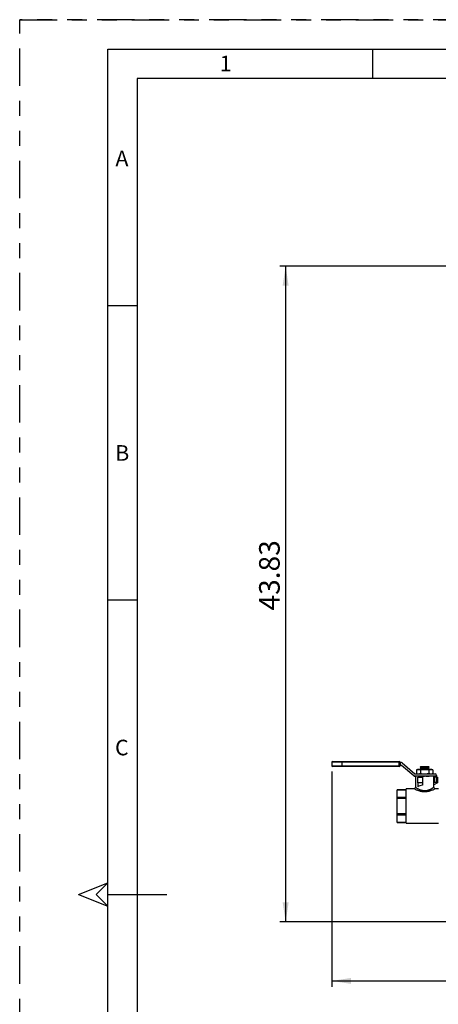
# Model space of a CAD drawing. Extents: x 0 to 16.5, y 0 to 11.7.
# Drawn here: x 0 to 2.8, y 5.1 to 11.7 of the extents above; entities that cross this region are included whole.
import ezdxf

# ---------------------------------------------------------------- set-up
doc = ezdxf.new("R2010")
doc.units = 0
doc.linetypes.add('SLD-PHANTOM', pattern=[0.5, 0.25, -0.05, 0.05, -0.05, 0.05, -0.05])
doc.linetypes.add('SLD-SOLID', pattern=[0])
doc.layers.get('0').update_dxf_attribs({"linetype": 'CONTINUOUS'})
doc.layers.add('BRAND_TABLE', color=5, linetype='SLD-SOLID')
doc.styles.add('SLDTEXTSTYLE0', font='TXT', dxfattribs={"width": 0.7})
doc.styles.add('SLDTEXTSTYLE14', font='TXT', dxfattribs={"width": 0.75})
doc.dimstyles.new('SLDDIMSTYLE0', dxfattribs={"dimtxt": 0.137795, "dimasz": 0.13, "dimexe": 0, "dimexo": 0.0625, "dimgap": 0.034449, "dimtad": 1, "dimlfac": 10, "dimrnd": 1e-09, "dimzin": 12, "dimtxsty": 'SLDTEXTSTYLE14', "dimsah": 1, "dimcen": 0.09, "dimazin": 3, "dimtfac": 1, "dimtofl": 0, "dimtmove": 0, "dimatfit": 3, "dimtolj": 1, "dimtzin": 12})

# ---------------------------------------------------------------- blocks, each defined once
blk = doc.blocks.new('_D')
at = {"layer": 'BRAND_TABLE'}
for p, q in [((2.0882, 6.6678), (2.0882, 5.2293)), ((7.1014, 6.3156), (7.1014, 5.2293)), ((2.0882, 5.2687), (7.1014, 5.2687))]:
    blk.add_line(p, q, dxfattribs=at)
for points in [[(2.0882, 5.2687), (2.2182, 5.2487), (2.2182, 5.2887)], [(7.1014, 5.2687), (6.9714, 5.2887), (6.9714, 5.2487)]]:
    blk.add_solid(points, dxfattribs=at)
at = {"layer": 'BRAND_TABLE', "insert": (4.1573, 5.4463), "char_height": 0.1378, "attachment_point": 1, "style": 'SLDTEXTSTYLE14'}
blk.add_mtext('50.13', dxfattribs=at)
blk = doc.blocks.new('_D_1')
at = {"layer": 'BRAND_TABLE', "color": 1}
for p, q in [((3.1867, 10.046), (1.7406, 10.046)), ((1.7799, 10.046), (1.7799, 5.6629)), ((3.0115, 5.6629), (1.7406, 5.6629))]:
    blk.add_line(p, q, dxfattribs=at)
for points in [[(1.7799, 10.046), (1.7599, 9.916), (1.7999, 9.916)], [(1.7799, 5.6629), (1.7999, 5.7929), (1.7599, 5.7929)]]:
    blk.add_solid(points, dxfattribs=at)
at = {"layer": 'BRAND_TABLE', "color": 1, "insert": (1.6023, 7.7444), "char_height": 0.1378, "attachment_point": 1, "rotation": 90, "style": 'SLDTEXTSTYLE14'}
blk.add_mtext('43.83', dxfattribs=at)

msp = doc.modelspace()

# ---------------------------------------------------------------- linework, layer by layer
at = {"color": 7, "linetype": 'SLD-PHANTOM'}
for p, q in [((0, 11.6929), (16.5354, 11.6929)), ((0, 0), (0, 11.6929)), ((8.2677, 11.6929), (0, 11.6929))]:
    msp.add_line(p, q, dxfattribs=at)
at = {"color": 7, "linetype": 'SLD-SOLID'}
for p, q in [((0.5906, 0.1969), (0.5906, 11.4961)), ((0.5906, 11.4961), (16.3386, 11.4961)), ((2.3622, 11.4961), (2.3622, 11.2992)), ((0.7874, 11.2992), (0.7874, 0.3937)), ((16.1417, 11.2992), (0.7874, 11.2992)), ((0.5906, 9.7835), (0.7874, 9.7835)), ((0.5906, 7.815), (0.7874, 7.815)), ((2.0882, 6.7298), (2.0882, 6.7072)), ((2.156, 6.7298), (2.0882, 6.7298)), ((2.0942, 6.7358), (2.156, 6.7358)), ((2.156, 6.7358), (2.156, 6.7298)), ((2.156, 6.7358), (2.5399, 6.7358)), ((2.156, 6.7298), (2.156, 6.7072)), ((2.5399, 6.7298), (2.156, 6.7298)), ((2.3969, 6.7365), (2.3969, 6.7358)), ((2.4246, 6.7358), (2.4246, 6.7365)), ((2.5399, 6.7298), (2.5399, 6.7358)), ((2.5399, 6.7072), (2.5399, 6.7298)), ((2.5399, 6.7298), (2.5459, 6.7298)), ((2.5459, 6.7298), (2.5459, 6.7072)), ((2.5459, 6.7283), (2.5518, 6.7283)), ((2.5589, 6.7257), (2.6451, 6.653)), ((2.0882, 6.7072), (2.156, 6.7072)), ((2.156, 6.7012), (2.0942, 6.7012)), ((2.156, 6.7072), (2.156, 6.7012)), ((2.156, 6.7072), (2.5399, 6.7072)), ((2.5399, 6.7012), (2.156, 6.7012)), ((2.5399, 6.7072), (2.5399, 6.7012)), ((2.5399, 6.7072), (2.5459, 6.7072)), ((2.5555, 6.7087), (2.5459, 6.7087)), ((2.6368, 6.6403), (2.5561, 6.7085)), ((2.6458, 6.6527), (2.7795, 6.6527)), ((2.662, 6.6825), (2.6545, 6.679)), ((2.6545, 6.679), (2.6545, 6.6562)), ((2.6545, 6.6562), (2.662, 6.6527)), ((2.662, 6.6825), (2.6684, 6.6825)), ((2.6684, 6.6825), (2.7102, 6.6825)), ((2.6817, 6.699), (2.6801, 6.6982)), ((2.6801, 6.6982), (2.6801, 6.6977)), ((2.6801, 6.6977), (2.6817, 6.6966)), ((2.6817, 6.6959), (2.6801, 6.695)), ((2.6801, 6.695), (2.6801, 6.6945)), ((2.6801, 6.6946), (2.6817, 6.6935)), ((2.6817, 6.6927), (2.6801, 6.6919)), ((2.6801, 6.6919), (2.6801, 6.6914)), ((2.6801, 6.6914), (2.6817, 6.6904)), ((2.6817, 6.6896), (2.6801, 6.6888)), ((2.6801, 6.6888), (2.6801, 6.6883)), ((2.6801, 6.6883), (2.6817, 6.6873)), ((2.6817, 6.6865), (2.6801, 6.6857)), ((2.6801, 6.6857), (2.6801, 6.6852)), ((2.6801, 6.6852), (2.6817, 6.6841)), ((2.6817, 6.6834), (2.6801, 6.6825)), ((2.6801, 6.6825), (2.6801, 6.6825)), ((2.6831, 6.7012), (2.6817, 6.6998)), ((2.6817, 6.6998), (2.6817, 6.699)), ((2.6817, 6.6998), (2.7387, 6.6968)), ((2.6817, 6.699), (2.7387, 6.696)), ((2.6817, 6.6966), (2.6817, 6.6959)), ((2.6817, 6.6966), (2.7387, 6.6937)), ((2.6817, 6.6959), (2.7387, 6.6929)), ((2.6817, 6.6935), (2.6817, 6.6927)), ((2.6817, 6.6935), (2.7387, 6.6905)), ((2.6817, 6.6927), (2.7387, 6.6898)), ((2.6817, 6.6904), (2.6817, 6.6896)), ((2.6817, 6.6904), (2.7387, 6.6874)), ((2.6817, 6.6896), (2.7387, 6.6866)), ((2.6817, 6.6873), (2.6817, 6.6865)), ((2.6817, 6.6873), (2.7387, 6.6843)), ((2.6817, 6.6865), (2.7387, 6.6835)), ((2.6817, 6.6841), (2.6817, 6.6834)), ((2.6817, 6.6841), (2.7126, 6.6825)), ((2.6817, 6.6834), (2.6975, 6.6825)), ((2.6824, 6.679), (2.6824, 6.6562)), ((2.6831, 6.7012), (2.7373, 6.7012)), ((2.7102, 6.6825), (2.752, 6.6825)), ((2.7261, 6.6998), (2.7387, 6.6991)), ((2.7381, 6.6982), (2.7286, 6.6982)), ((2.7386, 6.6999), (2.7373, 6.7012)), ((2.738, 6.679), (2.738, 6.6562)), ((2.7387, 6.6991), (2.7387, 6.6998)), ((2.7403, 6.6981), (2.7387, 6.6991)), ((2.7387, 6.6968), (2.7403, 6.6976)), ((2.7387, 6.696), (2.7387, 6.6968)), ((2.7403, 6.695), (2.7387, 6.696)), ((2.7387, 6.6937), (2.7403, 6.6945)), ((2.7387, 6.6929), (2.7387, 6.6937)), ((2.7403, 6.6918), (2.7387, 6.6929)), ((2.7387, 6.6905), (2.7403, 6.6914)), ((2.7387, 6.6898), (2.7387, 6.6905)), ((2.7403, 6.6887), (2.7387, 6.6898)), ((2.7387, 6.6874), (2.7403, 6.6882)), ((2.7387, 6.6866), (2.7387, 6.6874)), ((2.7403, 6.6856), (2.7387, 6.6866)), ((2.7387, 6.6843), (2.7403, 6.6851)), ((2.7387, 6.6835), (2.7387, 6.6843)), ((2.7402, 6.6825), (2.7387, 6.6835)), ((2.7403, 6.6976), (2.7403, 6.6981)), ((2.7403, 6.6945), (2.7403, 6.695)), ((2.7403, 6.6914), (2.7403, 6.6919)), ((2.7403, 6.6882), (2.7403, 6.6887)), ((2.7403, 6.6851), (2.7403, 6.6856)), ((2.752, 6.6825), (2.7584, 6.6825)), ((2.7659, 6.679), (2.7584, 6.6825)), ((2.7584, 6.6527), (2.7659, 6.6562)), ((2.7659, 6.679), (2.7659, 6.6562)), ((2.6376, 6.6397), (2.7905, 6.6397)), ((2.7745, 6.6377), (2.6439, 6.6377)), ((2.6499, 6.6367), (2.6499, 6.5622)), ((2.7705, 6.6367), (2.6499, 6.6367)), ((2.6645, 6.5929), (2.6645, 6.6308)), ((2.6645, 6.6308), (2.6946, 6.6308)), ((2.6946, 6.5929), (2.6645, 6.5929)), ((2.6645, 6.5929), (2.6645, 6.5663)), ((2.681, 6.6377), (2.6817, 6.6373)), ((2.6817, 6.6373), (2.6817, 6.6367)), ((2.6817, 6.6373), (2.6917, 6.6367)), ((2.6946, 6.6308), (2.6946, 6.5929)), ((2.6946, 6.5929), (2.6946, 6.5772)), ((2.7175, 6.6377), (2.7368, 6.6367)), ((2.7326, 6.6377), (2.7387, 6.6374)), ((2.7387, 6.6374), (2.7393, 6.6377)), ((2.7387, 6.6367), (2.7387, 6.6374)), ((2.7705, 6.5622), (2.7705, 6.6367)), ((2.7755, 6.6308), (2.7705, 6.6308)), ((2.7955, 6.5929), (2.7705, 6.5784)), ((2.7755, 6.6318), (2.7755, 6.6367)), ((2.7755, 6.6318), (2.7905, 6.6318)), ((2.7755, 6.5979), (2.7755, 6.6318)), ((2.7755, 6.5979), (2.7905, 6.5979)), ((2.7905, 6.6417), (2.7905, 6.6397)), ((2.7905, 6.6318), (2.7905, 6.6397)), ((2.7905, 6.5979), (2.7905, 6.6318)), ((2.7955, 6.6308), (2.7905, 6.6308)), ((2.7955, 6.6308), (2.7955, 6.5929)), ((2.5859, 6.5468), (2.5258, 6.5468)), ((2.5258, 6.5467), (2.5258, 6.5468)), ((2.5258, 6.5467), (2.5859, 6.5467)), ((2.5258, 6.4951), (2.5258, 6.5467)), ((2.6399, 6.5522), (2.5859, 6.5522)), ((2.5859, 6.4374), (2.5859, 6.5522)), ((2.6499, 6.5622), (2.6399, 6.5522)), ((2.7805, 6.5522), (2.7705, 6.5622)), ((2.8017, 6.5522), (2.7805, 6.5522)), ((2.5859, 6.4951), (2.5258, 6.4951)), ((2.5258, 6.489), (2.5258, 6.4951)), ((2.5258, 6.489), (2.5859, 6.489)), ((2.5258, 6.3858), (2.5258, 6.489)), ((2.5859, 6.3858), (2.5258, 6.3858)), ((2.5258, 6.3797), (2.5258, 6.3858)), ((2.5859, 6.3226), (2.5859, 6.4374)), ((2.5258, 6.3797), (2.5859, 6.3797)), ((2.5258, 6.3281), (2.5258, 6.3797)), ((2.5859, 6.3281), (2.5258, 6.3281)), ((2.5258, 6.328), (2.5258, 6.3281)), ((2.5258, 6.328), (2.5859, 6.328)), ((2.5859, 6.3226), (2.8017, 6.3226)), ((0.3937, 5.8465), (0.5906, 5.9252)), ((0.5906, 5.9252), (0.5118, 5.8465)), ((0.3937, 5.8465), (0.5906, 5.7677)), ((0.5118, 5.8465), (0.5906, 5.7677)), ((0.5906, 5.8465), (0.9843, 5.8465))]:
    msp.add_line(p, q, dxfattribs=at)
for centre, radius, start, end in [((2.0942, 6.7298), 0.006, 90, 180), ((2.5399, 6.7298), 0.006, 0, 90), ((2.5518, 6.7173), 0.011, 49.82668, 90), ((2.0942, 6.7072), 0.006, 180, 270), ((2.5399, 6.7072), 0.006, 270, 0), ((2.5555, 6.7077), 0.001, 49.82668, 90), ((2.6458, 6.6537), 0.001, 229.82668, 270), ((2.7795, 6.6417), 0.011, 0, 90), ((2.6439, 6.6487), 0.011, 229.82668, 234.9032), ((2.6439, 6.6487), 0.011, 234.9032, 270), ((2.7745, 6.6367), 0.001, 0, 90)]:
    msp.add_arc(centre, radius, start, end, dxfattribs=at)
msp.add_ellipse((2.7102, 6.5436), major_axis=(0.0603, 0), ratio=0.57735, start_param=1.832053, end_param=2.431489, dxfattribs=at)
for points, knots in [([(2.6684, 6.6825), (2.6663, 6.6824), (2.6616, 6.6821), (2.657, 6.6801), (2.6545, 6.679)], [0, 0, 0, 0, 0.461775, 1, 1, 1, 1]), ([(2.6545, 6.6562), (2.6568, 6.6552), (2.6614, 6.6533), (2.6661, 6.6529), (2.6684, 6.6527)], [0, 0, 0, 0, 0.4969604, 1, 1, 1, 1]), ([(2.6824, 6.679), (2.6801, 6.68), (2.6755, 6.682), (2.6708, 6.6823), (2.6684, 6.6825)], [0, 0, 0, 0, 0.4969604, 1, 1, 1, 1]), ([(2.6684, 6.6527), (2.6706, 6.6529), (2.6753, 6.6532), (2.6799, 6.6552), (2.6824, 6.6562)], [0, 0, 0, 0, 0.4617754, 1, 1, 1, 1]), ([(2.6804, 6.6977), (2.6803, 6.6977), (2.6798, 6.6977), (2.6822, 6.6976), (2.6868, 6.6973), (2.6911, 6.6971), (2.6927, 6.697)], [0, 0, 0, 0, 0.071979, 0.425457, 0.778999, 1, 1, 1, 1]), ([(2.6804, 6.6945), (2.6803, 6.6945), (2.6798, 6.6946), (2.6822, 6.6944), (2.6868, 6.6942), (2.6911, 6.694), (2.6927, 6.6939)], [0, 0, 0, 0, 0.072654, 0.425875, 0.77916, 1, 1, 1, 1]), ([(2.6804, 6.6914), (2.6803, 6.6914), (2.6798, 6.6914), (2.6822, 6.6913), (2.6868, 6.6911), (2.6911, 6.6908), (2.6927, 6.6907)], [0, 0, 0, 0, 0.072654, 0.425875, 0.77916, 1, 1, 1, 1]), ([(2.6804, 6.6883), (2.6803, 6.6883), (2.6798, 6.6883), (2.6822, 6.6882), (2.6868, 6.6879), (2.6911, 6.6877), (2.6927, 6.6876)], [0, 0, 0, 0, 0.072654, 0.425875, 0.77916, 1, 1, 1, 1]), ([(2.6804, 6.6852), (2.6803, 6.6852), (2.6798, 6.6852), (2.6822, 6.6851), (2.6868, 6.6848), (2.6911, 6.6846), (2.6927, 6.6845)], [0, 0, 0, 0, 0.071979, 0.425457, 0.778999, 1, 1, 1, 1]), ([(2.6927, 6.6975), (2.6902, 6.6976), (2.6851, 6.6979), (2.6808, 6.6981), (2.6805, 6.6982), (2.6804, 6.6982)], [0, 0, 0, 0, 0.354468, 0.708902, 1, 1, 1, 1]), ([(2.6927, 6.6944), (2.6902, 6.6945), (2.6851, 6.6948), (2.6808, 6.695), (2.6805, 6.695), (2.6804, 6.695)], [0, 0, 0, 0, 0.354673, 0.709313, 1, 1, 1, 1]), ([(2.6927, 6.6913), (2.6902, 6.6914), (2.6851, 6.6917), (2.6808, 6.6919), (2.6805, 6.6919), (2.6804, 6.6919)], [0, 0, 0, 0, 0.354673, 0.709313, 1, 1, 1, 1]), ([(2.6927, 6.6881), (2.6902, 6.6883), (2.6851, 6.6885), (2.6808, 6.6888), (2.6805, 6.6888), (2.6804, 6.6888)], [0, 0, 0, 0, 0.354927, 0.70982, 1, 1, 1, 1]), ([(2.6927, 6.685), (2.6902, 6.6851), (2.6851, 6.6854), (2.6808, 6.6856), (2.6805, 6.6857), (2.6804, 6.6857)], [0, 0, 0, 0, 0.354673, 0.709313, 1, 1, 1, 1]), ([(2.6818, 6.6998), (2.682, 6.6998), (2.6825, 6.6998), (2.6872, 6.6996), (2.6945, 6.6994), (2.7037, 6.699), (2.7137, 6.6987), (2.7224, 6.6984), (2.7269, 6.6983), (2.7286, 6.6982)], [0, 0, 0, 0, 0.139537, 0.292492, 0.445527, 0.598701, 0.752008, 0.905387, 1, 1, 1, 1]), ([(2.7102, 6.6825), (2.7032, 6.6821), (2.6938, 6.6816), (2.6847, 6.6796), (2.6824, 6.679)], [0, 0, 0, 0, 0.745013, 1, 1, 1, 1]), ([(2.6824, 6.6562), (2.6847, 6.6557), (2.6938, 6.6536), (2.7032, 6.6531), (2.7102, 6.6527)], [0, 0, 0, 0, 0.254987, 1, 1, 1, 1]), ([(2.7401, 6.695), (2.7399, 6.695), (2.7396, 6.695), (2.7349, 6.6953), (2.7276, 6.6957), (2.7183, 6.6962), (2.7081, 6.6967), (2.6992, 6.6972), (2.6945, 6.6974), (2.6927, 6.6975)], [0, 0, 0, 0, 0.133321, 0.286977, 0.440758, 0.594752, 0.74895, 0.903251, 1, 1, 1, 1]), ([(2.6927, 6.697), (2.6957, 6.6968), (2.7016, 6.6965), (2.712, 6.696), (2.722, 6.6954), (2.7307, 6.695), (2.737, 6.6946), (2.7402, 6.6945), (2.7399, 6.6945), (2.7399, 6.6945)], [0, 0, 0, 0, 0.154284, 0.30858, 0.462985, 0.617357, 0.771576, 0.925589, 1, 1, 1, 1]), ([(2.7401, 6.6919), (2.7399, 6.6919), (2.7396, 6.6919), (2.7349, 6.6921), (2.7276, 6.6925), (2.7183, 6.693), (2.7081, 6.6936), (2.6992, 6.6941), (2.6945, 6.6943), (2.6927, 6.6944)], [0, 0, 0, 0, 0.133538, 0.287156, 0.440898, 0.594854, 0.749013, 0.903276, 1, 1, 1, 1]), ([(2.6927, 6.6939), (2.6957, 6.6937), (2.7016, 6.6934), (2.712, 6.6928), (2.722, 6.6923), (2.7307, 6.6918), (2.737, 6.6915), (2.7402, 6.6914), (2.7399, 6.6914), (2.7399, 6.6914)], [0, 0, 0, 0, 0.15428, 0.308572, 0.462972, 0.61734, 0.771555, 0.925565, 1, 1, 1, 1]), ([(2.7401, 6.6887), (2.7399, 6.6887), (2.7396, 6.6888), (2.7349, 6.689), (2.7276, 6.6894), (2.7183, 6.6899), (2.7081, 6.6905), (2.6992, 6.6909), (2.6945, 6.6912), (2.6927, 6.6913)], [0, 0, 0, 0, 0.133538, 0.287156, 0.440898, 0.594854, 0.749013, 0.903276, 1, 1, 1, 1]), ([(2.6927, 6.6907), (2.6957, 6.6906), (2.7016, 6.6903), (2.712, 6.6897), (2.722, 6.6892), (2.7307, 6.6887), (2.737, 6.6884), (2.7402, 6.6882), (2.7399, 6.6882), (2.7399, 6.6882)], [0, 0, 0, 0, 0.15428, 0.308572, 0.462972, 0.61734, 0.771555, 0.925565, 1, 1, 1, 1]), ([(2.7401, 6.6856), (2.7399, 6.6856), (2.7395, 6.6856), (2.7349, 6.6859), (2.7276, 6.6863), (2.7183, 6.6868), (2.7081, 6.6873), (2.6992, 6.6878), (2.6945, 6.688), (2.6927, 6.6881)], [0, 0, 0, 0, 0.133298, 0.286959, 0.440743, 0.594742, 0.748944, 0.903249, 1, 1, 1, 1]), ([(2.6927, 6.6876), (2.6957, 6.6875), (2.7016, 6.6871), (2.712, 6.6866), (2.722, 6.6861), (2.7307, 6.6856), (2.737, 6.6853), (2.7402, 6.6851), (2.7399, 6.6851), (2.7399, 6.6851)], [0, 0, 0, 0, 0.15428, 0.308572, 0.462972, 0.61734, 0.771555, 0.925565, 1, 1, 1, 1]), ([(2.7392, 6.6825), (2.7391, 6.6825), (2.7387, 6.6826), (2.7348, 6.6828), (2.7277, 6.6832), (2.7183, 6.6837), (2.7081, 6.6842), (2.6992, 6.6847), (2.6945, 6.6849), (2.6927, 6.685)], [0, 0, 0, 0, 0.025525, 0.198293, 0.371201, 0.544348, 0.717725, 0.891218, 1, 1, 1, 1]), ([(2.6927, 6.6845), (2.6957, 6.6843), (2.7016, 6.684), (2.7119, 6.6835), (2.7218, 6.6829), (2.7271, 6.6827), (2.7297, 6.6825)], [0, 0, 0, 0, 0.254591, 0.509202, 0.763992, 1, 1, 1, 1]), ([(2.738, 6.679), (2.7344, 6.6799), (2.7252, 6.6819), (2.7158, 6.6823), (2.7102, 6.6825)], [0, 0, 0, 0, 0.401672, 1, 1, 1, 1]), ([(2.7102, 6.6527), (2.7158, 6.653), (2.7252, 6.6534), (2.7344, 6.6554), (2.738, 6.6562)], [0, 0, 0, 0, 0.598328, 1, 1, 1, 1]), ([(2.7381, 6.6982), (2.7368, 6.6984), (2.7339, 6.6988), (2.7291, 6.6994), (2.7263, 6.6998), (2.7261, 6.6998)], [0, 0, 0, 0, 0.463221, 0.970611, 1, 1, 1, 1]), ([(2.7261, 6.6998), (2.728, 6.6998), (2.7325, 6.6998), (2.7369, 6.6998), (2.7391, 6.6998), (2.7386, 6.6998), (2.7385, 6.6998)], [0, 0, 0, 0, 0.257901, 0.603637, 0.948918, 1, 1, 1, 1]), ([(2.7286, 6.6982), (2.731, 6.6981), (2.7359, 6.6978), (2.7398, 6.6976), (2.7399, 6.6976), (2.7399, 6.6976)], [0, 0, 0, 0, 0.369151, 0.738955, 1, 1, 1, 1]), ([(2.752, 6.6825), (2.7498, 6.6824), (2.7451, 6.6821), (2.7405, 6.6801), (2.738, 6.679)], [0, 0, 0, 0, 0.461775, 1, 1, 1, 1]), ([(2.738, 6.6562), (2.7403, 6.6552), (2.7449, 6.6533), (2.7496, 6.6529), (2.752, 6.6527)], [0, 0, 0, 0, 0.49696, 1, 1, 1, 1]), ([(2.7401, 6.6981), (2.74, 6.6981), (2.7398, 6.6981), (2.7385, 6.6982), (2.7381, 6.6982)], [0, 0, 0, 0, 0.774102, 1, 1, 1, 1]), ([(2.7659, 6.679), (2.7636, 6.68), (2.759, 6.682), (2.7543, 6.6823), (2.752, 6.6825)], [0, 0, 0, 0, 0.4969604, 1, 1, 1, 1]), ([(2.752, 6.6527), (2.7541, 6.6529), (2.7588, 6.6532), (2.7634, 6.6552), (2.7659, 6.6562)], [0, 0, 0, 0, 0.461775, 1, 1, 1, 1]), ([(2.6927, 6.6376), (2.6957, 6.6375), (2.7008, 6.6372), (2.7066, 6.6369), (2.7091, 6.6367)], [0, 0, 0, 0, 0.581621, 1, 1, 1, 1]), ([(2.7192, 6.6367), (2.7188, 6.6368), (2.7154, 6.6369), (2.7086, 6.6373), (2.7029, 6.6376), (2.7004, 6.6377)], [0, 0, 0, 0, 0.0585506, 0.5856391, 1, 1, 1, 1]), ([(2.7805, 6.5522), (2.7805, 6.5522), (2.7809, 6.5524), (2.7793, 6.5516), (2.7754, 6.5496), (2.7687, 6.5464), (2.76, 6.5426), (2.7495, 6.5387), (2.7374, 6.5353), (2.7242, 6.5328), (2.7102, 6.5319), (2.6985, 6.5327), (2.6895, 6.534), (2.6809, 6.5359), (2.6708, 6.5388), (2.6603, 6.5427), (2.6516, 6.5464), (2.6451, 6.5496), (2.6407, 6.5517), (2.6402, 6.552), (2.6399, 6.5522)], [0, 0, 0, 0, 0.00002, 0.0595924, 0.120358, 0.1812829, 0.2435932, 0.3073355, 0.3702845, 0.4357591, 0.5000155, 0.5642885, 0.5967142, 0.6297992, 0.6930345, 0.7568125, 0.8191585, 0.8798707, 0.9405783, 1, 1, 1, 1]), ([(2.6499, 6.5622), (2.6501, 6.562), (2.6504, 6.5618), (2.6519, 6.5608), (2.6531, 6.5601), (2.6545, 6.5592), (2.6562, 6.5582), (2.6582, 6.5569), (2.6608, 6.5555), (2.6639, 6.5538), (2.668, 6.5516), (2.6723, 6.5495), (2.6771, 6.5474), (2.6816, 6.5457), (2.6888, 6.5433), (2.6982, 6.5412), (2.7102, 6.5402), (2.7193, 6.5409), (2.7257, 6.542), (2.7297, 6.5429), (2.7331, 6.5439), (2.736, 6.5448), (2.7386, 6.5457), (2.7412, 6.5466), (2.7441, 6.5478), (2.7469, 6.549), (2.7499, 6.5504), (2.7534, 6.5521), (2.7573, 6.5542), (2.7609, 6.5562), (2.7636, 6.5578), (2.7668, 6.5598), (2.7695, 6.5615), (2.7709, 6.5624), (2.7705, 6.5622), (2.7705, 6.5622)], [0, 0, 0, 0, 0.060143, 0.08099, 0.102269, 0.124011, 0.14401, 0.166551, 0.191648, 0.219312, 0.24955, 0.291018, 0.312735, 0.346283, 0.375645, 0.440484, 0.499936, 0.55933, 0.580349, 0.602026, 0.624398, 0.638559, 0.653743, 0.669954, 0.687195, 0.708651, 0.726915, 0.750202, 0.787568, 0.820961, 0.850396, 0.875898, 0.939689, 0.999996, 1, 1, 1, 1])]:
    msp.add_open_spline(points, degree=3, knots=knots, dxfattribs=at)

# ---------------------------------------------------------------- texts
at = {"color": 7, "linetype": 'CONTINUOUS', "char_height": 0.1042, "style": 'SLDTEXTSTYLE0'}
for s, insert, attachment_point in [('1', (1.339, 11.4527), 1), ('A', (0.6844, 10.8181), 2), ('B', (0.6399, 8.8494), 1), ('C', (0.6385, 6.8806), 1)]:
    msp.add_mtext(s, dxfattribs=dict(at, insert=insert, attachment_point=attachment_point))

# ---------------------------------------------------------------- dimensions: what is measured, and where the dimension line sits
at = {"layer": 'BRAND_TABLE', "color": 1}
dim = msp.add_linear_dim(base=(1.7799, 5.6629), p1=(3.226, 10.046), p2=(3.0508, 5.6629), angle=90, dimstyle='SLDDIMSTYLE0', dxfattribs=at)
dim.commit()
dim.dimension.update_dxf_attribs({"geometry": '_D_1', "text_midpoint": (1.7799, 7.9735), "dimtype": 160})
at = {"layer": 'BRAND_TABLE'}
dim = msp.add_linear_dim(base=(7.1014, 5.2687), p1=(2.0882, 6.7072), p2=(7.1014, 6.3549), dimstyle='SLDDIMSTYLE0', dxfattribs=at)
dim.commit()
dim.dimension.update_dxf_attribs({"geometry": '_D', "text_midpoint": (4.3863, 5.2687), "dimtype": 160})

doc.saveas('drawing.dxf')
